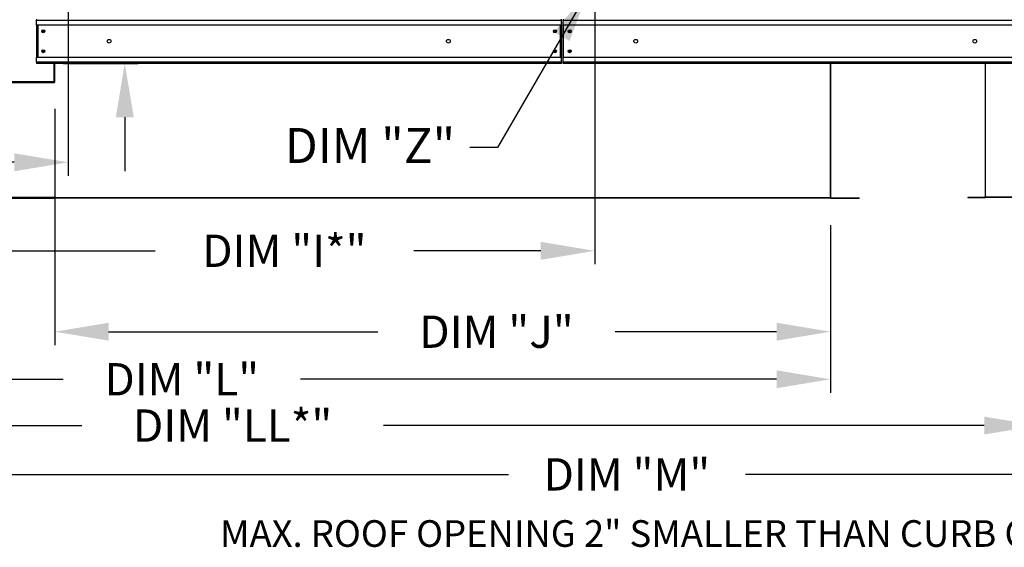
# Model space of a CAD drawing. Extents: x -2 to 233, y -210 to 0.
# Drawn here: x 79 to 134, y -121 to -92 of the extents above; entities that cross this region are included whole.
import ezdxf
from ezdxf.enums import TextEntityAlignment as Align

# ---------------------------------------------------------------- set-up
doc = ezdxf.new("R2010")
doc.units = 0
doc.header["$LTSCALE"] = 4
doc.header["$MEASUREMENT"] = 0
doc.header["$PDSIZE"] = -1
doc.layers.get('0').update_dxf_attribs({"linetype": 'CONTINUOUS'})
doc.layers.get('DEFPOINTS').update_dxf_attribs({"linetype": 'CONTINUOUS'})
doc.dimstyles.new('MOD', dxfattribs={"dimscale": 1.5, "dimtxt": 1.2, "dimasz": 2, "dimexe": 0.5, "dimexo": 1, "dimgap": 1, "dimtad": 0, "dimtih": 1, "dimtoh": 1, "dimdec": 4, "dimlfac": 1.333333, "dimzin": 0, "dimdsep": 46, "dimtxsty": 'Standard', "dimcen": 0.09, "dimdle": 0.125, "dimadec": 0, "dimazin": 0, "dimtfac": 1, "dimtdec": 4, "dimtix": 1, "dimtofl": 0, "dimtmove": 0, "dimatfit": 3, "dimfxl": 1, "dimfrac": 2, "dimtolj": 1, "dimtzin": 0, "dimarcsym": 0})

# ---------------------------------------------------------------- blocks, each defined once
blk = doc.blocks.new('*D3')
at = {"color": 0, "lineweight": -2, "transparency": 16777216}
for p, q in [((52.157, -103.535), (52.157, -112.868)), ((123.861, -103.535), (123.861, -112.868)), ((55.157, -112.118), (81.149, -112.118)), ((120.861, -112.118), (94.349, -112.118))]:
    blk.add_line(p, q, dxfattribs=at)
at = {"color": 0, "transparency": 16777216}
for points in [[(55.157, -111.618), (55.157, -112.618), (52.157, -112.118)], [(120.861, -111.618), (120.861, -112.618), (123.861, -112.118)]]:
    blk.add_solid(points, dxfattribs=at)
at = {"layer": 'DEFPOINTS', "color": 0, "transparency": 16777216}
for p in [(52.157, -102.035), (123.861, -102.035), (52.157, -112.118)]:
    blk.add_point(p, dxfattribs=at)
at = {"color": 0, "transparency": 16777216, "insert": (87.749, -112.118), "char_height": 1.8, "attachment_point": 5}
blk.add_mtext('\\A1;DIM "L"', dxfattribs=at)
blk = doc.blocks.new('*D9')
at = {"color": 0, "lineweight": -2, "transparency": 16777216}
for p, q in [((162.615, -103.489), (162.615, -118.167)), ((52.157, -106.185), (52.157, -118.167)), ((55.157, -117.417), (105.928, -117.417)), ((159.615, -117.417), (119.128, -117.417))]:
    blk.add_line(p, q, dxfattribs=at)
at = {"color": 0, "transparency": 16777216}
for points in [[(55.157, -116.917), (55.157, -117.917), (52.157, -117.417)], [(159.615, -116.917), (159.615, -117.917), (162.615, -117.417)]]:
    blk.add_solid(points, dxfattribs=at)
at = {"layer": 'DEFPOINTS', "color": 0, "transparency": 16777216}
for p in [(162.615, -101.989), (52.157, -104.685), (162.615, -117.417)]:
    blk.add_point(p, dxfattribs=at)
at = {"color": 0, "transparency": 16777216, "insert": (112.528, -117.417), "char_height": 1.8, "attachment_point": 5}
blk.add_mtext('\\A1;DIM "M"', dxfattribs=at)
blk = doc.blocks.new('*D10')
at = {"color": 0, "lineweight": -2, "transparency": 16777216}
for p, q in [((80.677, -97.047), (80.677, -110.218)), ((123.861, -103.535), (123.861, -110.218)), ((83.677, -109.468), (98.669, -109.468)), ((120.861, -109.468), (111.869, -109.468))]:
    blk.add_line(p, q, dxfattribs=at)
at = {"color": 0, "transparency": 16777216}
for points in [[(83.677, -108.968), (83.677, -109.968), (80.677, -109.468)], [(120.861, -108.968), (120.861, -109.968), (123.861, -109.468)]]:
    blk.add_solid(points, dxfattribs=at)
at = {"layer": 'DEFPOINTS', "color": 0, "transparency": 16777216}
for p in [(80.677, -95.547), (123.861, -102.035), (80.677, -109.468)]:
    blk.add_point(p, dxfattribs=at)
at = {"color": 0, "transparency": 16777216, "insert": (105.269, -109.468), "char_height": 1.8, "attachment_point": 5}
blk.add_mtext('\\A1;DIM "J"', dxfattribs=at)
blk = doc.blocks.new('*D30')
at = {"color": 0, "lineweight": -2, "transparency": 16777216}
for p, q in [((84.575, -85.786), (84.575, -81.164)), ((84.575, -81.164), (87.575, -81.164)), ((82.926, -88.786), (85.325, -88.786)), ((81.164, -94.526), (85.325, -94.526)), ((84.575, -97.526), (84.575, -100.526))]:
    blk.add_line(p, q, dxfattribs=at)
at = {"color": 0, "transparency": 16777216}
for points in [[(84.075, -85.786), (85.075, -85.786), (84.575, -88.786)], [(84.075, -97.526), (85.075, -97.526), (84.575, -94.526)]]:
    blk.add_solid(points, dxfattribs=at)
at = {"layer": 'DEFPOINTS', "color": 0, "transparency": 16777216}
for p in [(81.426, -88.786), (84.575, -88.786), (79.664, -94.526)]:
    blk.add_point(p, dxfattribs=at)
at = {"color": 0, "transparency": 16777216, "insert": (94.175, -81.164), "char_height": 1.8, "attachment_point": 5}
blk.add_mtext('\\A1;DIM "G"', dxfattribs=at)
blk = doc.blocks.new('*D28')
at = {"color": 0, "lineweight": -2, "transparency": 16777216}
for p, q in [((110.736, -90.286), (110.736, -105.713)), ((52.157, -103.535), (52.157, -105.713)), ((55.157, -104.963), (86.263, -104.963)), ((107.736, -104.963), (100.663, -104.963))]:
    blk.add_line(p, q, dxfattribs=at)
at = {"color": 0, "transparency": 16777216}
for points in [[(55.157, -104.463), (55.157, -105.463), (52.157, -104.963)], [(107.736, -104.463), (107.736, -105.463), (110.736, -104.963)]]:
    blk.add_solid(points, dxfattribs=at)
at = {"layer": 'DEFPOINTS', "color": 0, "transparency": 16777216}
for p in [(110.736, -88.786), (52.157, -102.035), (110.736, -104.963)]:
    blk.add_point(p, dxfattribs=at)
at = {"color": 0, "transparency": 16777216, "insert": (93.463, -104.963), "char_height": 1.8, "attachment_point": 5}
blk.add_mtext('\\A1;DIM "I*"', dxfattribs=at)
blk = doc.blocks.new('*D29')
at = {"color": 0, "lineweight": -2, "transparency": 16777216}
for p, q in [((81.426, -90.286), (81.426, -100.783)), ((52.157, -94.094), (52.157, -100.783)), ((55.157, -100.033), (58.655, -100.033)), ((78.426, -100.033), (71.855, -100.033))]:
    blk.add_line(p, q, dxfattribs=at)
at = {"color": 0, "transparency": 16777216}
for points in [[(55.157, -99.533), (55.157, -100.533), (52.157, -100.033)], [(78.426, -99.533), (78.426, -100.533), (81.426, -100.033)]]:
    blk.add_solid(points, dxfattribs=at)
at = {"layer": 'DEFPOINTS', "color": 0, "transparency": 16777216}
for p in [(81.426, -88.786), (52.157, -92.594), (81.426, -100.033)]:
    blk.add_point(p, dxfattribs=at)
at = {"color": 0, "transparency": 16777216, "insert": (65.255, -100.033), "char_height": 1.8, "attachment_point": 5}
blk.add_mtext('\\A1;DIM "H"', dxfattribs=at)
blk = doc.blocks.new('*D31')
at = {"color": 0, "lineweight": -2, "transparency": 16777216}
for p, q in [((52.157, -103.535), (52.157, -115.446)), ((135.417, -103.489), (135.417, -115.446)), ((55.157, -114.696), (82.179, -114.696)), ((132.417, -114.696), (98.979, -114.696))]:
    blk.add_line(p, q, dxfattribs=at)
at = {"color": 0, "transparency": 16777216}
for points in [[(55.157, -114.196), (55.157, -115.196), (52.157, -114.696)], [(132.417, -114.196), (132.417, -115.196), (135.417, -114.696)]]:
    blk.add_solid(points, dxfattribs=at)
at = {"layer": 'DEFPOINTS', "color": 0, "transparency": 16777216}
for p in [(52.157, -102.035), (135.417, -101.989), (52.157, -114.696)]:
    blk.add_point(p, dxfattribs=at)
at = {"color": 0, "transparency": 16777216, "insert": (90.579, -114.696), "char_height": 1.8, "attachment_point": 5}
blk.add_mtext('\\A1;DIM "LL*"', dxfattribs=at)

msp = doc.modelspace()

# ---------------------------------------------------------------- linework, layer by layer
at = {"color": 7, "linetype": 'Continuous'}
for p, q in [((79.663649, -92.052703), (79.663649, -92.124176)), ((108.973139, -92.052703), (108.973139, -92.124176)), ((79.663649, -92.124176), (108.891755, -92.124176)), ((79.663649, -92.389842), (79.663649, -92.124176)), ((108.891755, -92.389842), (79.663649, -92.389842)), ((79.663649, -92.389842), (79.663649, -94.188816)), ((79.71422, -92.389842), (79.71422, -94.188816)), ((79.735123, -92.389842), (79.735123, -94.188816)), ((108.820282, -92.389842), (108.820282, -94.188816)), ((108.841185, -92.389842), (108.841185, -94.188816)), ((108.891755, -92.389842), (108.891755, -92.124176)), ((108.891755, -92.389842), (108.891755, -94.188816)), ((108.973139, -92.124176), (138.201245, -92.124176)), ((108.973139, -92.389842), (108.973139, -92.124176)), ((138.201245, -92.389842), (108.973139, -92.389842)), ((108.973139, -92.389842), (108.973139, -94.188816)), ((108.891755, -94.188816), (79.663649, -94.188816)), ((79.663649, -94.454482), (79.663649, -94.188816)), ((108.891755, -94.454482), (108.891755, -94.188816)), ((138.201245, -94.188816), (108.973139, -94.188816)), ((108.973139, -94.454482), (108.973139, -94.188816)), ((108.891755, -94.454482), (79.663649, -94.454482)), ((79.663649, -94.454482), (79.663649, -94.525955)), ((108.891755, -94.525955), (79.663649, -94.525955)), ((80.649222, -95.547107), (80.649222, -94.525955)), ((80.677215, -95.547107), (80.677215, -94.525955)), ((138.201245, -94.454482), (108.973139, -94.454482)), ((108.973139, -94.454482), (108.973139, -94.525955)), ((138.201245, -94.525955), (108.973139, -94.525955)), ((123.860559, -101.942554), (123.860559, -94.525955)), ((123.888696, -101.988985), (123.888696, -94.525955)), ((132.487039, -101.950272), (132.487039, -94.525955)), ((72.540783, -95.530195), (80.649222, -95.530195)), ((72.586855, -95.565188), (80.631143, -95.565188)), ((72.586855, -95.59318), (80.631143, -95.59318)), ((80.631143, -95.565188), (80.631143, -95.59318)), ((80.649222, -95.547107), (80.677215, -95.547107)), ((80.677359, -101.960726), (80.677359, -101.942554)), ((123.860559, -101.942554), (123.860559, -101.960726)), ((80.631143, -101.989223), (72.540783, -101.989223)), ((72.540783, -102.007301), (80.631143, -102.007301)), ((72.540783, -102.035293), (80.631143, -102.035293)), ((80.63105, -101.960726), (80.63105, -101.988863)), ((123.860559, -102.007156), (80.631143, -102.007156)), ((123.860559, -102.035293), (80.631143, -102.035293)), ((80.677359, -101.960726), (80.677359, -101.988863)), ((80.677359, -101.988985), (123.860559, -101.988985)), ((123.860559, -101.960726), (123.860559, -101.988863)), ((123.860559, -101.988985), (123.888696, -101.988985)), ((123.906867, -102.007156), (125.452049, -102.007156)), ((123.906867, -102.007156), (123.906867, -102.035293)), ((123.906867, -102.035293), (125.452049, -102.035293)), ((125.452049, -102.007156), (125.452049, -102.035293)), ((131.498342, -101.965415), (132.471896, -101.965415)), ((131.498342, -101.965415), (131.498342, -101.988863)), ((131.498342, -101.988863), (132.471896, -101.988863)), ((132.471896, -101.965415), (132.471896, -101.988863)), ((132.487039, -101.950272), (135.41796, -101.950272)), ((132.487039, -101.965415), (132.487039, -101.950272)), ((135.41796, -101.965415), (132.487039, -101.965415)), ((132.487039, -101.965415), (132.487039, -101.988863)), ((135.41796, -101.988863), (132.487039, -101.988863))]:
    msp.add_line(p, q, dxfattribs=at)
for p, q in [((108.891755, -92.124176), (108.891755, -92.052703)), ((108.891755, -94.454482), (108.891755, -94.525955)), ((80.631143, -101.989223), (80.677359, -101.989223)), ((123.860559, -101.988985), (123.860559, -102.035293))]:
    msp.add_line(p, q)
for centre, radius in [((80.034839, -92.734735), 0.084285), ((80.034839, -92.734735), 0.043828), ((108.520565, -92.734735), 0.084285), ((108.520565, -92.734735), 0.043828), ((109.344329, -92.734735), 0.084285), ((109.344329, -92.734735), 0.043828), ((83.709318, -93.289329), 0.105356), ((102.589107, -93.289329), 0.105356), ((113.018808, -93.289329), 0.105356), ((131.898597, -93.289329), 0.105356), ((80.034839, -93.843923), 0.084285), ((80.034839, -93.843923), 0.043828), ((108.520565, -93.843923), 0.084285), ((108.520565, -93.843923), 0.043828), ((109.344329, -93.843923), 0.084285), ((109.344329, -93.843923), 0.043828)]:
    msp.add_circle(centre, radius, dxfattribs=at)
for centre, radius, start, end in [((80.631143, -95.547108), 0.046071, 270, 0), ((80.631143, -95.547108), 0.018079, 270, 0), ((123.906867, -101.988985), 0.046309, 180, 270), ((123.906867, -101.988985), 0.018172, 180, 270), ((132.471896, -101.950272), 0.015143, 270, 0), ((132.471896, -101.950272), 0.03859, 270, 293.1042325)]:
    msp.add_arc(centre, radius, start, end, dxfattribs=at)

# ---------------------------------------------------------------- texts
msp.add_text('DIM "Z"', height=1.9480438).set_placement((98.228994, -99.096748), align=Align.MIDDLE_CENTER)
at = {"linetype": 'Continuous'}
msp.add_text('MAX. ROOF OPENING 2" SMALLER THAN CURB OUTSIDE DIMENSION', height=1.48418064, dxfattribs=at).set_placement((89.878818, -121.45176))

# ---------------------------------------------------------------- dimensions: what is measured, and where the dimension line sits
dim = msp.add_linear_dim(base=(84.575355, -88.785537), p1=(79.663649, -94.525955), p2=(81.426288, -88.785537), angle=90, text='DIM "G"', dimstyle='MOD', override={"dimpost": ' in'})
dim.commit()
dim.dimension.update_dxf_attribs({"geometry": '*D30', "text_midpoint": (94.175355, -81.16384), "dimtype": 160})
for base, p1, p2, text, picture, middle in [((110.735778, -104.963019), (52.157354, -102.035293), (110.735778, -88.785537), 'DIM "I*"', '*D28', (93.462511, -104.963019)), ((81.426288, -100.033299), (52.157354, -92.593866), (81.426288, -88.785537), 'DIM "H"', '*D29', (65.25522, -100.033299)), ((80.677215, -109.467717), (123.860559, -102.035293), (80.677215, -95.547108), 'DIM "J"', '*D10', (105.268887, -109.467717)), ((162.614506, -117.417184), (52.157354, -104.685116), (162.614506, -101.988863), 'DIM "M"', '*D9', (112.527975, -117.417184)), ((52.157354, -114.695745), (135.416838, -101.988863), (52.157354, -102.035293), 'DIM "LL*"', '*D31', (90.579255, -114.695745)), ((52.157354, -112.11754), (123.860559, -102.035293), (52.157354, -102.035293), 'DIM "L"', '*D3', (87.749308, -112.11754))]:
    dim = msp.add_linear_dim(base=base, p1=p1, p2=p2, text=text, dimstyle='MOD', override={"dimpost": ' in'})
    dim.commit()
    dim.dimension.update_dxf_attribs({"geometry": picture, "text_midpoint": middle, "dimtype": 160})

# ---------------------------------------------------------------- leaders
msp.add_leader([(110.410267, -90.429416), (105.328342, -99.203795), (103.792633, -99.203795)], dimstyle='MOD')

doc.saveas('drawing.dxf')
